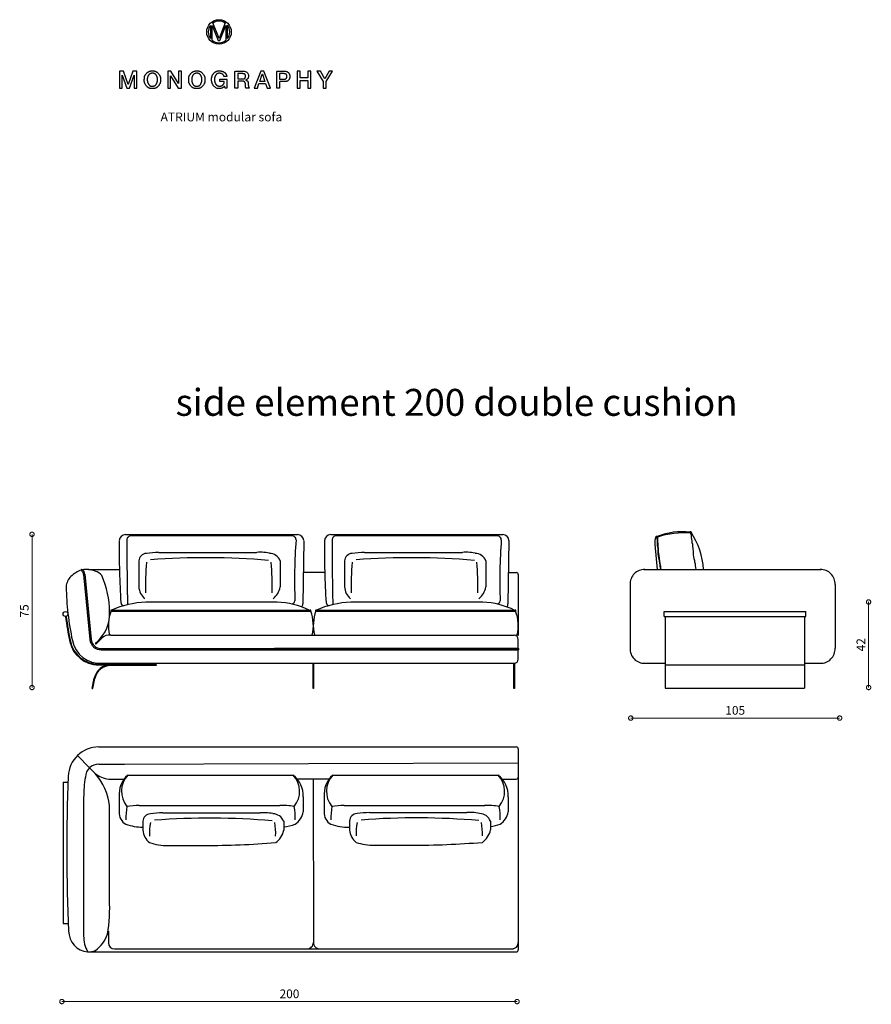
# Model space of a CAD drawing. Units: millimetres. Extents: x 3603 to 37629, y 4816 to 14385.
# Drawn here: x 16287 to 20443, y 9581 to 14385 of the extents above; entities that cross this region are included whole.
import ezdxf

# ---------------------------------------------------------------- set-up
doc = ezdxf.new("R2010")
doc.units = ezdxf.units.MM
doc.layers.add('DISEGNO', color=7, linetype='Continuous')
doc.layers.add('QUOTE', color=7, linetype='Continuous')
doc.layers.get('0').freeze()
doc.styles.get("Standard").update_dxf_attribs({"font": 'arial.ttf'})
doc.dimstyles.new('ok', dxfattribs={"dimscale": 17, "dimtxt": 2.5, "dimasz": 2.5, "dimexe": 1, "dimexo": 0.5, "dimtad": 1, "dimdec": 0, "dimtxsty": 'Standard', "dimblk": 'DOTSMALL', "dimcen": 2.5, "dimse1": 1, "dimse2": 1, "dimclrd": 8, "dimclre": 8, "dimclrt": 256, "dimadec": 0, "dimazin": 0, "dimtfac": 1, "dimtdec": 0, "dimtmove": 0, "dimatfit": 3, "dimldrblk": 'DOTSMALL', "dimfxl": 1, "dimlwd": 5, "dimlwe": 5, "dimarcsym": 0})

# ---------------------------------------------------------------- blocks, each defined once
blk = doc.blocks.new('_DotSmall')
at = {"color": 0, "linetype": 'ByBlock', "const_width": 0.5}
blk.add_lwpolyline([(-0.0625, 0, 1), (0.0625, 0, 1)], format="xyb", close=True, dxfattribs=at)
blk = doc.blocks.new('*D133')
at = {"layer": 'QUOTE', "color": 8, "lineweight": 5, "transparency": 16777216}
blk.add_line((16492.6, 9594), (18713.9, 9594), dxfattribs=at)
at = {"layer": 'QUOTE', "color": 8, "lineweight": 5, "transparency": 16777216, "xscale": 42.5, "yscale": 42.5, "zscale": 42.5, "rotation": 180}
blk.add_blockref('_DotSmall', (16492.6, 9594), dxfattribs=at)
at = {"layer": 'QUOTE', "color": 8, "lineweight": 5, "transparency": 16777216, "xscale": 42.5, "yscale": 42.5, "zscale": 42.5}
blk.add_blockref('_DotSmall', (18713.9, 9594), dxfattribs=at)
at = {"layer": 'QUOTE', "transparency": 16777216, "insert": (17603.3, 9626.3), "char_height": 42.5, "attachment_point": 5}
blk.add_mtext('200', dxfattribs=at)
blk = doc.blocks.new('*D134')
at = {"layer": 'QUOTE', "color": 8, "lineweight": 5, "transparency": 16777216}
blk.add_line((19268.8, 10977.2), (20288.2, 10977.2), dxfattribs=at)
at = {"layer": 'QUOTE', "color": 8, "lineweight": 5, "transparency": 16777216, "xscale": 42.5, "yscale": 42.5, "zscale": 42.5, "rotation": 180}
blk.add_blockref('_DotSmall', (19268.8, 10977.2), dxfattribs=at)
at = {"layer": 'QUOTE', "color": 8, "lineweight": 5, "transparency": 16777216, "xscale": 42.5, "yscale": 42.5, "zscale": 42.5}
blk.add_blockref('_DotSmall', (20288.2, 10977.2), dxfattribs=at)
at = {"layer": 'QUOTE', "transparency": 16777216, "insert": (19778.5, 11009.5), "char_height": 42.5, "attachment_point": 5}
blk.add_mtext('105', dxfattribs=at)
blk = doc.blocks.new('*D135')
at = {"layer": 'QUOTE', "color": 8, "lineweight": 5, "transparency": 16777216}
blk.add_line((16346.7, 11126.4), (16346.7, 11873.8), dxfattribs=at)
at = {"layer": 'QUOTE', "color": 8, "lineweight": 5, "transparency": 16777216, "xscale": 42.5, "yscale": 42.5, "zscale": 42.5}
for p, rotation in [((16346.7, 11873.8), 90), ((16346.7, 11126.4), 270)]:
    blk.add_blockref('_DotSmall', p, dxfattribs=dict(at, rotation=rotation))
at = {"layer": 'QUOTE', "transparency": 16777216, "insert": (16314.5, 11500.1), "char_height": 42.5, "attachment_point": 5, "rotation": 90}
blk.add_mtext('75', dxfattribs=at)
blk = doc.blocks.new('*D136')
at = {"layer": 'QUOTE', "color": 8, "lineweight": 5, "transparency": 16777216}
blk.add_line((20429.4, 11126.4), (20429.4, 11543.8), dxfattribs=at)
at = {"layer": 'QUOTE', "color": 8, "lineweight": 5, "transparency": 16777216, "xscale": 42.5, "yscale": 42.5, "zscale": 42.5}
for p, rotation in [((20429.4, 11543.8), 90), ((20429.4, 11126.4), 270)]:
    blk.add_blockref('_DotSmall', p, dxfattribs=dict(at, rotation=rotation))
at = {"layer": 'QUOTE', "transparency": 16777216, "insert": (20397.4, 11335.1), "char_height": 42.5, "attachment_point": 5, "rotation": 90}
blk.add_mtext('42', dxfattribs=at)

msp = doc.modelspace()

# ---------------------------------------------------------------- linework, layer by layer
at = {"layer": 'DISEGNO'}
for p, q in [((17259.3, 14293.9), (17229.7, 14368.9)), ((17288.8, 14368.9), (17259.3, 14293.9)), ((17217.7, 14357.1), (17217.7, 14293)), ((17225.8, 14284.6), (17225.8, 14357.3)), ((17225.8, 14357.3), (17226.1, 14357.3)), ((17226.1, 14357.3), (17255.4, 14283.3)), ((17263.1, 14283.3), (17292.4, 14357.3)), ((17292.4, 14357.3), (17292.6, 14357.3)), ((17292.6, 14357.3), (17292.6, 14284.4)), ((17300.7, 14292.7), (17300.7, 14357.4)), ((17255.4, 14283.3), (17263.1, 14283.3)), ((16802.6, 11872.4), (17642.6, 11872.4)), ((17804.3, 11872.4), (18644.3, 11872.4)), ((17616.3, 11866.3), (16829.4, 11866.3)), ((17672.6, 11842.9), (17667.9, 11534.3)), ((18618, 11866.4), (17831.1, 11866.4)), ((18674.3, 11843), (18669.6, 11534.3)), ((19385.7, 11824.3), (19397.5, 11702.4)), ((16965.1, 11785.9), (17443.1, 11785.9)), ((17969.1, 11785.9), (18447.1, 11785.9)), ((16867.9, 11744.2), (16867.7, 11617)), ((17558, 11744.2), (17558.1, 11617)), ((17871.8, 11744.2), (17871.7, 11617)), ((18561.9, 11744.2), (18562, 11617)), ((16598.7, 11678.6), (16629.1, 11360.4)), ((16604.9, 11679.4), (16635.2, 11361.1)), ((16622.7, 11701.6), (16773.2, 11702.8)), ((17670.2, 11688.6), (17775.3, 11688.6)), ((18671.9, 11688.3), (18709.8, 11687.3)), ((18719.8, 11677.3), (18719.8, 11379.9)), ((19333.2, 11702.4), (20198.3, 11702.4)), ((19265.8, 11629), (19265.8, 11318)), ((20265.8, 11629), (20265.8, 11318)), ((17542.6, 11542.4), (16902.3, 11542.4)), ((18546.1, 11542.5), (17902.2, 11542.4)), ((16732, 11499.4), (17706.9, 11499.4)), ((17703.5, 11502.6), (16733.2, 11504.1)), ((17731.8, 11499.4), (18706.9, 11499.4)), ((18703.4, 11502.4), (17733.1, 11504.1)), ((19432.4, 11496.9), (20122.4, 11496.9)), ((19432.4, 11472.9), (19432.4, 11496.9)), ((20122.4, 11472.9), (20122.4, 11496.9)), ((19432.4, 11472.9), (20122.4, 11472.9)), ((19437.4, 11472.9), (19437.4, 11122.5)), ((20117.4, 11472.9), (20117.4, 11122.5)), ((16656.8, 11342.5), (16666, 11351.2)), ((16686.8, 11366.6), (16659.4, 11339.1)), ((16730.8, 11381.3), (18699.8, 11381.3)), ((18719.8, 11316.7), (18719.8, 11361.3)), ((16684.9, 11316.7), (18719.8, 11316.7)), ((16684.9, 11310.5), (18720.3, 11310.5)), ((18719.8, 11316.7), (17530.1, 11316.7)), ((18719.8, 11310.5), (18644.3, 11310.5)), ((18719.8, 11264.7), (18719.8, 11310.5)), ((16688.9, 11244.7), (18699.8, 11244.7)), ((17718.2, 11122.4), (17718.2, 11244.7)), ((17721.2, 11244.7), (17721.2, 11122.4)), ((18698.2, 11122.4), (18698.2, 11244.7)), ((18701.2, 11244.7), (18701.2, 11122.4)), ((19333.2, 11244.6), (19437.4, 11244.6)), ((20117.4, 11244.6), (20198.3, 11244.6)), ((16659.2, 11240.2), (16952.9, 11240.2)), ((16659.2, 11237.2), (16952.9, 11237.2)), ((16952.9, 11234.2), (16731.7, 11234.2)), ((16952.9, 11237.2), (16952.9, 11240.2)), ((16952.9, 11237.2), (16952.9, 11234.2)), ((19437.4, 11237.3), (20117.4, 11237.3)), ((16640, 11122.4), (16650.5, 11171.6)), ((16643.1, 11122.4), (16653.5, 11170.9)), ((16640, 11122.4), (16643.1, 11122.4)), ((17721.2, 11122.4), (17718.2, 11122.4)), ((18701.2, 11122.4), (18698.2, 11122.4)), ((19437.4, 11122.5), (20117.4, 11122.5)), ((16673.3, 10836.6), (18709.8, 10836.6)), ((18719.8, 10826.6), (18719.8, 10689.7)), ((16627.5, 10734.4), (16569.5, 10794.9)), ((18719.8, 10806.6), (18719.8, 9846.6)), ((16627.5, 10734.4), (16654.8, 10707.2)), ((16673.3, 10752.8), (18719.8, 10758.1)), ((16673.3, 10752.8), (16798.6, 10752.8)), ((16720.9, 10679.7), (16733.8, 10679.7)), ((16733.8, 10679.7), (16796.1, 10679.7)), ((16814.3, 10699.3), (17621.6, 10699.3)), ((17796.5, 10679.7), (17641.6, 10679.7)), ((17718.8, 10679.7), (17720, 9881.6)), ((17814.7, 10699.3), (18622, 10699.3)), ((18642, 10679.7), (18709.8, 10679.7)), ((16498.4, 10664.9), (16498.4, 9974.9)), ((16498.4, 10664.9), (16522.3, 10664.9)), ((16598.8, 10594), (16598.8, 9910.3)), ((16772.7, 10593), (16772.6, 10519.8)), ((17670.2, 10593), (17670.3, 10519.8)), ((17773.1, 10593), (17773, 10519.8)), ((18670.6, 10593), (18670.7, 10519.8)), ((16725, 10093.9), (16725, 10550.4)), ((16870, 10551.1), (17555.4, 10551.1)), ((17870.4, 10551.1), (18555.8, 10551.1)), ((16887.5, 10473.6), (16887.4, 10430.4)), ((16984.7, 10515.3), (17460.4, 10515.3)), ((17575.2, 10473.6), (17575.3, 10430.4)), ((17896.2, 10474.8), (17896.1, 10431.6)), ((17993.4, 10516.5), (18469.1, 10516.5)), ((18583.9, 10474.8), (18584, 10431.6)), ((17895.3, 10445), (17896.1, 10445)), ((17009.6, 10355.6), (17188.3, 10355.6)), ((18018.3, 10356.8), (18197, 10356.8)), ((16498.4, 9974.9), (16523.4, 9974.9)), ((16719.5, 9937.9), (16719.5, 9880.7)), ((16749.5, 9850.7), (18695.8, 9851.5)), ((16618.1, 9836.6), (18709.8, 9836.6))]:
    msp.add_line(p, q, dxfattribs=at)
at = {"layer": 'DISEGNO', "flags": 128}
for points in [[(16773.5, 14051.1), (16787.2, 14051.1), (16787.2, 14114.6), (16787.5, 14114.6), (16810.3, 14051.1), (16822.1, 14051.1), (16844.9, 14114.6), (16845.2, 14114.6), (16845.2, 14051.1), (16858.9, 14051.1), (16858.9, 14133.4), (16838.8, 14133.4), (16816.7, 14069), (16816.5, 14069), (16793.8, 14133.4), (16773.5, 14133.4), (16773.5, 14051.1)], [(17009.2, 14051.1), (17022.9, 14051.1), (17022.9, 14111.6), (17023.2, 14111.6), (17060.7, 14051.1), (17075.9, 14051.1), (17075.9, 14133.4), (17062.1, 14133.4), (17062.1, 14072.8), (17061.9, 14072.8), (17024.4, 14133.4), (17009.2, 14133.4), (17009.2, 14051.1)], [(17431.5, 14051.1), (17446.4, 14051.1), (17454.1, 14072.9), (17486.9, 14072.9), (17494.6, 14051.1), (17510.1, 14051.1), (17478.4, 14133.4), (17463.1, 14133.4), (17431.5, 14051.1)], [(17640.4, 14051.1), (17654.8, 14051.1), (17654.8, 14088.2), (17692.3, 14088.2), (17692.3, 14051.1), (17706.7, 14051.1), (17706.7, 14133.4), (17692.3, 14133.4), (17692.3, 14100.6), (17654.8, 14100.6), (17654.8, 14133.4), (17640.4, 14133.4), (17640.4, 14051.1)], [(17768.4, 14051.1), (17782.8, 14051.1), (17782.8, 14083.4), (17813.5, 14133.4), (17797.4, 14133.4), (17776, 14096.5), (17754.2, 14133.4), (17737.5, 14133.4), (17768.4, 14083.4), (17768.4, 14051.1)], [(17458, 14083.8), (17470.4, 14119.2), (17470.8, 14119.2), (17483.1, 14083.8), (17458, 14083.8)]]:
    msp.add_lwpolyline(points, dxfattribs=at)
at = {"layer": 'DISEGNO'}
for centre, radius in [((17259.3, 14325), 59.9), ((16510.4, 11484.9), 11.9)]:
    msp.add_circle(centre, radius, dxfattribs=at)
for centre, radius, start, end in [((17259.3, 14325.1), 52.6, 56.0464, 124.1456), ((17259.3, 14325.1), 52.6, 142.3931, 217.6069), ((17259.3, 14325.1), 52.6, 322.0549, 37.9451), ((17259.3, 14325.1), 52.6, 230.4248, 309.3103), ((16802.6, 11842.4), 30, 90, 178.983), ((17642.6, 11842.4), 30, 1.017, 90), ((17804.3, 11842.4), 30, 90, 178.983), ((18644.3, 11842.4), 30, 1.017, 90), ((19521.2, 11556), 330.7, 83.5558, 111.9613), ((19533.5, 11439.1), 442.1, 86.3991, 107.729), ((19560.6, 11884.6), 2.31, 346.9302, 180.6052), ((19558.8, 11881.4), 3.34, 40.3436, 99.7775), ((19256.2, 11680.4), 368.2, 3.4177, 33.5938), ((20680.3, 11790.6), 3908, 179.2334, 183.6625), ((26661.1, 11790.9), 9851.3, 179.6755, 181.51822), ((16829.1, 11847.3), 19.1, 88.9025, 181.865), ((17616.1, 11847.3), 19.1, 358.135, 91.0975), ((20091.5, 11655.3), 2463.7, 175.5451, 182.4691), ((21682, 11790.7), 3908, 179.2334, 183.6625), ((27662.8, 11790.9), 9851.3, 179.6755, 181.51822), ((17830.8, 11847.3), 19.1, 88.9025, 181.865), ((18617.8, 11847.3), 19.1, 358.135, 91.0975), ((21093.2, 11655.3), 2463.7, 175.5451, 182.4691), ((19470.6, 11829.2), 85.1, 158.0603, 183.2719), ((19394.9, 11859.8), 3.94, 5.1029, 151.9077), ((19393.7, 11859.1), 2.76, 17.9661, 136.8426), ((16907.7, 11741), 39.9, 93.9153, 175.3422), ((16993.5, 11089.7), 696.8, 92.3344, 97.299), ((17457.7, 11530.8), 255.5, 77.3172, 93.2552), ((17504.5, 11723.5), 57.4, 21.2354, 89.4934), ((17911.6, 11741), 39.9, 93.9153, 175.3422), ((17997.4, 11089.7), 696.8, 92.3344, 97.299), ((18461.6, 11530.8), 255.5, 77.3172, 93.2552), ((18508.4, 11723.5), 57.4, 21.2354, 89.4934), ((18465.1, 11614.9), 1565, 175.493, 180.9762), ((17195.9, 8210.6), 3549.1, 85.0621, 94.388), ((15953.7, 11614.9), 1565, 359.0238, 4.507), ((19469.1, 11614.9), 1565, 175.493, 180.9762), ((18199.9, 8210.6), 3549.1, 85.0621, 94.388), ((16957.6, 11614.9), 1565, 359.0238, 4.507), ((16637.6, 11560.3), 148, 110.0944, 132.8731), ((16589, 11699.9), 2.3, 20.1505, 197.1942), ((16596, 11702.1), 9.62, 197.1139, 233.3415), ((16574.5, 11675.7), 24.4, 6.8296, 49.7931), ((16610.7, 11565.8), 136.3, 70.9735, 98.2514), ((16577.4, 11676.7), 27.6, 5.4922, 60.2014), ((16641.1, 11640.5), 55.9, 34.5038, 75.4493), ((18709.8, 11677.3), 10, 0, 90), ((19335.4, 11632.6), 69.8, 88.1693, 183.0085), ((20196.1, 11632.6), 69.8, 356.9915, 91.8307), ((16589, 11613.7), 75.7, 133.4178, 176.3496), ((16287.8, 11494.4), 437.2, 0.1159, 23.9987), ((17866.7, 11641.7), 1353.5, 180.9778, 192.1685), ((16953.8, 11624.1), 86.3, 184.6659, 228.3325), ((17466.3, 11633.6), 93.2, 307.4845, 349.7997), ((17957.7, 11624.1), 86.3, 184.6659, 228.3325), ((18470.3, 11633.6), 93.2, 307.4845, 349.7997), ((16918.4, 11092), 450.7, 92.0495, 114.0608), ((16816.6, 11551), 37.7, 195.285, 225.4638), ((17538.9, 11189.9), 352.5, 62.833, 89.4019), ((17615.1, 11549.8), 14.9, 267.4634, 357.317), ((17637.8, 11533.3), 30, 332.3492, 2.011), ((17918.3, 11092), 450.7, 92.0495, 114.0608), ((17818.3, 11551), 37.7, 195.285, 225.4638), ((18534.2, 11166.7), 376, 63.2496, 88.1763), ((18616.8, 11549.9), 14.9, 267.4634, 357.317), ((18639.5, 11533.3), 30, 332.3492, 2.011), ((16542.6, 11485.8), 182.6, 312.5082, 2.977), ((16920.3, 11430), 200.7, 159.3437, 193.6334), ((16733.1, 11501.6), 2.48, 17.7491, 243.324), ((17705.8, 11501.6), 2.48, 296.676, 162.2509), ((17519.1, 11428.6), 200.7, 346.3666, 20.6563), ((17920.2, 11430), 200.7, 159.3437, 193.6334), ((17732.9, 11501.6), 2.48, 17.7491, 243.324), ((18705.8, 11501.6), 2.48, 296.676, 162.2509), ((18519.1, 11428.6), 200.7, 346.3666, 20.6563), ((17887.3, 11646.5), 1387.9, 187.1806, 192.3504), ((17892.6, 11647.2), 1390.3, 187.1989, 192.3353), ((16671.2, 11380.2), 143, 192.3353, 270), ((16671.2, 11380.2), 140, 192.3353, 270), ((16680.4, 11384), 139.6, 191.4384, 273.4748), ((16684.9, 11366.7), 56.2, 186.4373, 270), ((16684.9, 11366.7), 50, 186.4373, 270), ((16658.1, 11340.8), 2.11, 126.796, 306.796), ((16722.3, 11333.7), 48.4, 79.8654, 137.082), ((18699.8, 11361.3), 20, 0, 90), ((18719.8, 11313.6), 3.11, 260.7539, 90), ((19335.4, 11314.4), 69.8, 176.9915, 271.8307), ((20196.1, 11314.4), 69.8, 268.1693, 3.0085), ((18699.8, 11264.7), 20, 270, 0), ((16731.7, 11154.2), 83, 90, 167.8955), ((16731.7, 11154.2), 80, 90, 167.8955), ((16673.3, 10686.6), 150, 90, 177.5556), ((18709.8, 10826.6), 10, 0, 90), ((16673.3, 10686.6), 66.2, 90, 177.5556), ((24830.8, 10338.4), 8314.9, 177.5556, 182.75893), ((17169.1, 10591.7), 570.3, 170.1277, 180.2361), ((16739.5, 10817.5), 139.1, 232.4841, 262.3285), ((16434.4, 10514.4), 292.8, 7.0646, 41.1803), ((16894.9, 10606.5), 122.9, 130.9909, 186.3222), ((16899.4, 10620.1), 116.3, 137.0786, 219.5947), ((17536.5, 10620.1), 116.3, 320.4053, 42.9214), ((17542.7, 10599), 127.6, 357.2936, 51.7927), ((17895.3, 10606.5), 122.9, 130.9909, 186.3222), ((17899.8, 10620.1), 116.3, 137.0786, 219.5947), ((18536.9, 10620.1), 116.3, 320.4053, 42.9214), ((18543.1, 10599), 127.6, 357.2936, 51.7927), ((18709.8, 10689.7), 10, 270, 0), ((17108, 10492.1), 303.1, 169.7483, 182.2133), ((16898.3, 9854.9), 696.8, 92.3344, 97.299), ((17569.3, 10249.1), 302.3, 79.165, 92.6381), ((17327.9, 10492.1), 303.1, 357.7867, 10.2517), ((18108.5, 10492.1), 303.1, 169.7483, 182.2133), ((17898.8, 9854.9), 696.8, 92.3344, 97.299), ((18569.7, 10249.1), 302.3, 79.165, 92.6381), ((18328.3, 10492.1), 303.1, 357.7867, 10.2517), ((16834.8, 10514.1), 62.5, 174.7352, 241.5763), ((16927.3, 10470.4), 39.9, 93.9153, 175.3422), ((17013.1, 9819.1), 696.8, 92.3344, 97.299), ((17214.4, 6969.5), 3519.6, 85.0415, 94.4064), ((17474.9, 10260.2), 255.5, 77.3172, 93.2552), ((17521.7, 10452.8), 57.4, 21.2354, 89.4934), ((17578.5, 10536.3), 93.2, 304.1128, 349.7997), ((17835.2, 10514.1), 62.5, 174.7352, 241.5763), ((17936, 10471.6), 39.9, 93.9153, 175.3422), ((18021.8, 9820.3), 696.8, 92.3344, 97.299), ((18223.1, 6970.7), 3519.6, 85.0415, 94.4064), ((18483.6, 10261.4), 255.5, 77.3172, 93.2552), ((18530.4, 10454), 57.4, 21.2354, 89.4934), ((18579, 10536.3), 93.2, 304.1128, 349.7997), ((16893.6, 10728.8), 283.9, 251.8192, 268.7461), ((16973.4, 10437.4), 86.3, 184.6659, 231.6456), ((17222.8, 10413.3), 303.1, 169.7483, 182.2133), ((17232.9, 10413.3), 303.1, 357.7867, 10.2517), ((17483.6, 10446.9), 93.2, 304.1128, 349.7997), ((17540, 10743.4), 298.5, 276.7929, 287.7264), ((17894, 10728.8), 283.9, 251.8192, 270.2488), ((17982.1, 10438.6), 86.3, 184.6659, 231.6456), ((18231.5, 10414.5), 303.1, 169.7483, 182.2133), ((18241.6, 10414.5), 303.1, 357.7867, 10.2517), ((18540.4, 10743.4), 298.5, 270.2056, 270.5214), ((18492.3, 10448.1), 93.2, 304.1128, 349.7997), ((18540.4, 10743.4), 298.5, 278.3969, 287.7264), ((17008.4, 10639.4), 283.9, 251.8192, 270.2488), ((17185.2, 14700.6), 4345, 270.0407, 274.6285), ((18017.1, 10640.6), 283.9, 251.8192, 270.2488), ((18193.9, 14701.8), 4345, 270.0407, 274.6285), ((15895.9, 10053.4), 830, 350.9337, 2.7964), ((16627.5, 9938.2), 102, 180, 264.6884), ((16758.2, 9912.7), 159.4, 179.1446, 208.4842), ((16552.7, 9981.8), 173.3, 306.6142, 340.0213), ((16749.5, 9880.7), 30, 180, 270), ((17690, 9881.5), 30, 270.044, 0.0837), ((17750, 9881.5), 30, 179.9163, 269.956), ((18689.8, 9881.5), 30, 270, 0), ((16610.6, 10006), 169.6, 272.5077, 285.5385), ((18709.8, 9846.6), 10, 270, 0)]:
    msp.add_arc(centre, radius, start, end, dxfattribs=at)
for points in [[(16934.2, 14135.3), (16916.7, 14135.3), (16895.4, 14111.4), (16894.8, 14093.1), (16894.8, 14075.5), (16914.3, 14050), (16933.2, 14049.2), (16951.6, 14049.2), (16973, 14072.8), (16973.6, 14091.3), (16973.6, 14109.8), (16952.6, 14135.3), (16934.2, 14135.3)], [(17150.9, 14135.3), (17133.5, 14135.3), (17112.2, 14111.4), (17111.6, 14093.1), (17111.6, 14075.5), (17131, 14050), (17150, 14049.2), (17168.4, 14049.2), (17189.7, 14072.8), (17190.3, 14091.3), (17190.3, 14109.8), (17169.3, 14135.3), (17150.9, 14135.3)], [(16934.2, 14123.6), (16947.4, 14123.6), (16959.2, 14104.1), (16959.2, 14081.6), (16949.2, 14062.2), (16935.5, 14060.9), (16921, 14060.9), (16909.2, 14080.4), (16909.2, 14104.1), (16921, 14123.6), (16934.2, 14123.6)], [(17150.9, 14123.6), (17164.2, 14123.6), (17175.9, 14104.1), (17175.9, 14081.6), (17166, 14062.2), (17152.3, 14060.9), (17137.7, 14060.9), (17126, 14080.4), (17126, 14104.1), (17137.7, 14123.6), (17150.9, 14123.6)]]:
    msp.add_open_spline(points, degree=2, dxfattribs=at)
for points, degree, knots in [([(17222.7, 14092.2), (17222.7, 14074.5), (17243.7, 14049.2), (17269.6, 14049.2), (17281.1, 14054.2), (17286.8, 14060.8), (17287.9, 14056), (17289, 14051.1), (17293.6, 14051.1), (17298.2, 14051.1), (17298.2, 14072.8), (17298.2, 14094.4), (17280.7, 14094.4), (17263.2, 14094.4), (17263.2, 14089), (17263.2, 14083.5), (17274.2, 14083.5), (17285.1, 14083.5), (17284.9, 14073), (17273.2, 14060.7), (17262.1, 14060.9), (17248.9, 14060.9), (17237.1, 14080.4), (17237.1, 14104.1), (17248.9, 14123.6), (17269.9, 14123.6), (17282.2, 14115.2), (17283.3, 14107.2), (17290.3, 14107.2), (17297.3, 14107.2), (17295.7, 14121.1), (17275.5, 14135.3), (17243.7, 14135.3), (17222.7, 14109.8), (17222.7, 14092.2)], 2, [0, 0, 0, 0.029988, 0.059976, 0.089964, 0.119952, 0.119952, 0.13695, 0.13695, 0.152736, 0.152736, 0.226956, 0.226956, 0.286954, 0.286954, 0.305701, 0.305701, 0.34321, 0.34321, 0.379061, 0.414913, 0.414913, 0.457406, 0.4999, 0.542394, 0.584887, 0.627381, 0.669875, 0.669875, 0.706668, 0.706668, 0.780001, 0.853334, 0.926667, 1, 1, 1]), ([(17336.9, 14051.1), (17344.1, 14051.1), (17351.3, 14051.1), (17351.3, 14068.1), (17351.3, 14085), (17361.9, 14085), (17382.5, 14085), (17388.9, 14074.5), (17388.9, 14060.2), (17389.4, 14053.8), (17391.1, 14051.1), (17398.8, 14051.1), (17406.5, 14051.1), (17404.2, 14053.6), (17402, 14065.5), (17402, 14082.5), (17393.5, 14089.7), (17389.8, 14090.2), (17389.8, 14090.3), (17389.8, 14090.4), (17391.9, 14091.1), (17403.4, 14099.3), (17403.4, 14121.6), (17389.8, 14133.4), (17356.6, 14133.4), (17336.9, 14133.4), (17336.9, 14092.2), (17336.9, 14051.1)], 2, [0, 0, 0, 0.036715, 0.036715, 0.123072, 0.123072, 0.177119, 0.227781, 0.278442, 0.329104, 0.379766, 0.379766, 0.504142, 0.504142, 0.559354, 0.614566, 0.669778, 0.72499, 0.72499, 0.726731, 0.726731, 0.758957, 0.791183, 0.823409, 0.855635, 0.902299, 0.902299, 1, 1, 1]), ([(17540.9, 14051.1), (17548.1, 14051.1), (17555.3, 14051.1), (17555.3, 14066.9), (17555.3, 14082.7), (17566.3, 14082.7), (17594.8, 14082.7), (17605.2, 14100.2), (17605.2, 14115.6), (17594.8, 14133.4), (17559.1, 14133.4), (17540.9, 14133.4), (17540.9, 14092.2), (17540.9, 14051.1)], 2, [0, 0, 0, 0.043985, 0.043985, 0.140394, 0.140394, 0.207256, 0.314924, 0.422592, 0.53026, 0.637928, 0.748774, 0.748774, 1, 1, 1]), ([(17351.3, 14121.6), (17363, 14121.6), (17380.3, 14121.6), (17389, 14117), (17389, 14102.5), (17381.9, 14095.9), (17363.2, 14095.9), (17351.3, 14095.9), (17351.3, 14108.8), (17351.3, 14121.6)], 2, [0, 0, 0, 0.215731, 0.319385, 0.42304, 0.526694, 0.630348, 0.80741, 0.80741, 1, 1, 1]), ([(17555.3, 14121.6), (17566, 14121.6), (17582.3, 14121.6), (17590.8, 14116.1), (17590.8, 14100.2), (17581.2, 14094.4), (17565.9, 14094.4), (17555.3, 14094.4), (17555.3, 14108), (17555.3, 14121.6)], 2, [0, 0, 0, 0.172097, 0.26419, 0.356283, 0.448376, 0.540469, 0.741196, 0.741196, 1, 1, 1]), ([(19558.8, 11884.7), (19560.8, 11878.3), (19564.2, 11866.9), (19564.5, 11843.8), (19574.3, 11810.1), (19571.2, 11772.2), (19582.7, 11735.1), (19584.7, 11715), (19585.6, 11702.4)], 3, [0, 0, 0, 0, 19.817767, 35.508036, 68.831465, 124.156016, 146.753674, 184.683753, 184.683753, 184.683753, 184.683753]), ([(19396.4, 11859.9), (19398.2, 11823.2), (19397.2, 11818.3), (19401.5, 11808), (19399.2, 11782), (19407.9, 11739.7), (19411.8, 11712.2), (19413.1, 11702.4)], 3, [0, 0, 0, 0, 22.59158, 63.708288, 111.835068, 165.877311, 195.49833, 195.49833, 195.49833, 195.49833]), ([(19398.9, 11860.2), (19400.6, 11823.4), (19399.7, 11818.5), (19404, 11808.2), (19401.7, 11782.2), (19410.4, 11739.9), (19414.3, 11712.2), (19415.6, 11702.4)], 3, [0, 0, 0, 0, 22.59158, 63.708288, 111.835068, 165.877311, 195.751276, 195.751276, 195.751276, 195.751276])]:
    msp.add_open_spline(points, degree=degree, knots=knots, dxfattribs=at)

# ---------------------------------------------------------------- texts
at = {"layer": 'DISEGNO', "attachment_point": 1}
for s, width, gutter_width, insert, char_height in [('{\\C256;ATRIUM modular sofa}', 1311.458, 1.08, (16974.2, 13932), 43.214), ('side element 200 double cushion', 3076.818, 0.657, (17047.2, 12583.4), 131.333)]:
    msp.add_mtext_dynamic_manual_height_columns(s, width=width, gutter_width=gutter_width, heights=[0], dxfattribs=dict(at, insert=insert, char_height=char_height))

# ---------------------------------------------------------------- dimensions: what is measured, and where the dimension line sits
at = {"layer": 'QUOTE'}
for base, p1, p2, text, picture, middle in [((16346.7, 11873.8), (16346.7, 11126.4), (16346.7, 11873.8), '75', '*D135', (16314.5, 11500.1)), ((20429.4, 11543.8), (20429.4, 11126.4), (20429.4, 11543.8), '42', '*D136', (20397.4, 11335.1))]:
    dim = msp.add_linear_dim(base=base, p1=p1, p2=p2, angle=90, text=text, dimstyle='ok', dxfattribs=at)
    dim.commit()
    dim.dimension.update_dxf_attribs({"geometry": picture, "text_midpoint": middle})
for base, p1, p2, text, picture, middle in [((20288.2, 10977.2), (19268.8, 10977.2), (20288.2, 10977.2), '105', '*D134', (19778.5, 11009.5)), ((18713.9, 9594), (16492.6, 9974.9), (18713.9, 9881.6), '200', '*D133', (17603.3, 9626.3))]:
    dim = msp.add_linear_dim(base=base, p1=p1, p2=p2, text=text, dimstyle='ok', dxfattribs=at)
    dim.commit()
    dim.dimension.update_dxf_attribs({"geometry": picture, "text_midpoint": middle})

doc.saveas('drawing.dxf')
